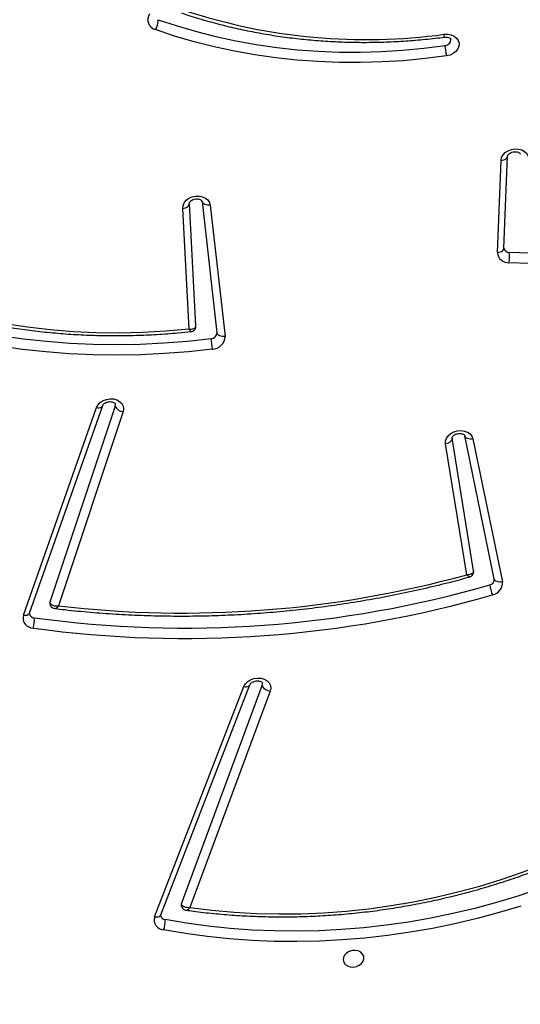
# Model space of a CAD drawing. Units: inches. Extents: x 566 to 4137, y -1949 to -355.
# Drawn here: x 2138 to 2158, y -1082 to -1043 of the extents above; entities that cross this region are included whole.
import ezdxf

# ---------------------------------------------------------------- set-up
doc = ezdxf.new("R2010")
doc.units = ezdxf.units.IN
doc.header["$MEASUREMENT"] = 0
doc.layers.add('VP-DIM', color=7, linetype='Continuous')
doc.layers.add('VP-EQ', color=7, linetype='Continuous', true_color=0x8a3492)
doc.styles.get("Standard").update_dxf_attribs({"font": 'arial.ttf'})
doc.dimstyles.get("Standard").update_dxf_attribs({"dimtxt": 14, "dimasz": 20, "dimexe": 20, "dimexo": 50, "dimgap": 20, "dimtad": 0, "dimdec": 0, "dimzin": 0, "dimdsep": 46, "dimtxsty": 'Standard', "dimcen": -0.09, "dimadec": 0, "dimazin": 0, "dimtfac": 1, "dimtdec": 4, "dimtofl": 0, "dimtmove": 0, "dimatfit": 3, "dimfxl": 70, "dimfxlon": 1, "dimtolj": 1, "dimtzin": 0, "dimarcsym": 0})

# ---------------------------------------------------------------- blocks, each defined once
blk = doc.blocks.new('*D85')
at = {"layer": 'Defpoints', "color": 0}
for p in [(2443.295, -375.369), (2443.295, -1127.827), (930.737, -1792.354)]:
    blk.add_point(p, dxfattribs=at)
at = {"layer": 'VP-DIM', "color": 0, "lineweight": -2}
for p, q in [((930.737, -445.369), (930.737, -355.369)), ((2443.295, -445.369), (2443.295, -355.369)), ((950.737, -375.369), (1663.133, -375.369)), ((2423.295, -375.369), (1743.579, -375.369))]:
    blk.add_line(p, q, dxfattribs=at)
at = {"layer": 'VP-DIM', "color": 0}
for points in [[(950.737, -372.035), (950.737, -378.702), (930.737, -375.369)], [(2423.295, -378.702), (2423.295, -372.035), (2443.295, -375.369)]]:
    blk.add_solid(points, dxfattribs=at)
at = {"layer": 'VP-DIM', "color": 0, "insert": (1703.356, -375.369), "char_height": 14, "attachment_point": 5}
blk.add_mtext('\\A1;1513', dxfattribs=at)
blk = doc.blocks.new('*D86')
at = {"layer": 'Defpoints', "color": 0}
for p in [(2293.295, -453.21), (2293.295, -1128.977), (1102.213, -1722.117)]:
    blk.add_point(p, dxfattribs=at)
at = {"layer": 'VP-DIM', "color": 0, "lineweight": -2}
for p, q in [((1102.213, -523.21), (1102.213, -433.21)), ((2293.295, -523.21), (2293.295, -433.21)), ((1122.213, -453.21), (1664.482, -453.21)), ((2273.295, -453.21), (1745.026, -453.21))]:
    blk.add_line(p, q, dxfattribs=at)
at = {"layer": 'VP-DIM', "color": 0}
for points in [[(1122.213, -449.877), (1122.213, -456.544), (1102.213, -453.21)], [(2273.295, -456.544), (2273.295, -449.877), (2293.295, -453.21)]]:
    blk.add_solid(points, dxfattribs=at)
at = {"layer": 'VP-DIM', "color": 0, "insert": (1704.754, -453.21), "char_height": 14, "attachment_point": 5}
blk.add_mtext('\\A1;1195', dxfattribs=at)
blk = doc.blocks.new('*D87')
at = {"layer": 'Defpoints', "color": 0}
for p in [(1639.195, -504.36), (1086.393, -1949.018), (2606.445, -1949.018)]:
    blk.add_point(p, dxfattribs=at)
at = {"layer": 'VP-DIM', "color": 0, "lineweight": -2}
for p, q in [((2536.445, -504.36), (2626.445, -504.36)), ((2606.445, -524.36), (2606.445, -1188.246)), ((2606.445, -1929.018), (2606.445, -1268.79)), ((2536.445, -1949.018), (2626.445, -1949.018))]:
    blk.add_line(p, q, dxfattribs=at)
at = {"layer": 'VP-DIM', "color": 0}
for points in [[(2609.779, -524.36), (2603.112, -524.36), (2606.445, -504.36)], [(2603.112, -1929.018), (2609.779, -1929.018), (2606.445, -1949.018)]]:
    blk.add_solid(points, dxfattribs=at)
at = {"layer": 'VP-DIM', "color": 0, "insert": (2606.445, -1228.518), "char_height": 14, "attachment_point": 5, "rotation": 90}
blk.add_mtext('\\A1;1445', dxfattribs=at)
blk = doc.blocks.new('*D88')
at = {"layer": 'Defpoints', "color": 0}
for p in [(1662.095, -704.383), (1157.127, -1776.625), (2492.445, -1776.625)]:
    blk.add_point(p, dxfattribs=at)
at = {"layer": 'VP-DIM', "color": 0, "lineweight": -2}
for p, q in [((2422.445, -704.383), (2512.445, -704.383)), ((2492.445, -724.383), (2492.445, -1200.232)), ((2492.445, -1756.625), (2492.445, -1280.776)), ((2422.445, -1776.625), (2512.445, -1776.625))]:
    blk.add_line(p, q, dxfattribs=at)
at = {"layer": 'VP-DIM', "color": 0}
for points in [[(2495.779, -724.383), (2489.112, -724.383), (2492.445, -704.383)], [(2489.112, -1756.625), (2495.779, -1756.625), (2492.445, -1776.625)]]:
    blk.add_solid(points, dxfattribs=at)
at = {"layer": 'VP-DIM', "color": 0, "insert": (2492.445, -1240.504), "char_height": 14, "attachment_point": 5, "rotation": 90}
blk.add_mtext('\\A1;1075', dxfattribs=at)
blk = doc.blocks.new('3029-1')
at = {"layer": 'VP-EQ', "color": 0, "linetype": 'Continuous', "lineweight": 25}
for p, q in [((1152.783, -1301.786), (1149.179, -1311.097)), ((1148.115, -1310.909), (1151.356, -1302.159)), ((1152.536, -1301.861), (1148.932, -1311.172)), ((1151.704, -1302.31), (1148.433, -1311.141)), ((1157.834, -1314.066), (1154.88, -1322.459)), ((1158.084, -1313.983), (1155.13, -1322.375)), ((1154.057, -1322.212), (1156.67, -1314.36)), ((1154.378, -1322.437), (1157.018, -1314.505)), ((1139.925, -1321.112), (1138.732, -1315.328)), ((1139.059, -1315.453), (1140.253, -1321.237)), ((1140.17, -1315.616), (1141.027, -1320.911)), ((1139.896, -1315.781), (1140.764, -1321.144)), ((1150.538, -1330.567), (1149.937, -1325.256)), ((1150.868, -1330.709), (1150.267, -1325.398)), ((1151.12, -1325.678), (1151.382, -1330.632)), ((1151.391, -1325.557), (1151.648, -1330.433)), ((1138.669, -1328.823), (1138.521, -1332.542)), ((1138.668, -1328.813), (1138.669, -1328.823)), ((1138.935, -1328.651), (1138.788, -1332.371)), ((1138.522, -1332.536), (1138.521, -1332.542))]:
    blk.add_line(p, q, dxfattribs=at)
at = {"layer": 'VP-EQ', "color": 0, "linetype": 'Continuous', "lineweight": 25, "flags": 128}
for points in [[(1144.328, -1300.093), (1144.336, -1300.192), (1144.381, -1300.282), (1144.458, -1300.356), (1144.561, -1300.406), (1144.681, -1300.428), (1144.807, -1300.421), (1144.928, -1300.384), (1145.033, -1300.322), (1145.112, -1300.239), (1145.159, -1300.143), (1145.17, -1300.043), (1145.144, -1299.947), (1145.082, -1299.864), (1144.99, -1299.801), (1144.878, -1299.765), (1144.753, -1299.757), (1144.629, -1299.78), (1144.514, -1299.83), (1144.421, -1299.903), (1144.357, -1299.994), (1144.328, -1300.093)], [(1137.984, -1302.223), (1138.863, -1301.957), (1139.752, -1301.718), (1140.648, -1301.505), (1141.551, -1301.32), (1142.46, -1301.161), (1143.373, -1301.031), (1144.288, -1300.927), (1145.204, -1300.852), (1146.121, -1300.805), (1147.036, -1300.785), (1147.948, -1300.794), (1148.857, -1300.831), (1149.759, -1300.896), (1150.655, -1300.989), (1151.543, -1301.109), (1152.422, -1301.257)], [(1137.249, -1302.914), (1138.107, -1302.626), (1138.975, -1302.363), (1139.852, -1302.127), (1140.738, -1301.917), (1141.63, -1301.734), (1142.527, -1301.577), (1143.428, -1301.448), (1144.332, -1301.346), (1145.237, -1301.272), (1146.142, -1301.225), (1147.046, -1301.206), (1147.947, -1301.215), (1148.844, -1301.251), (1149.735, -1301.315), (1150.62, -1301.407), (1151.497, -1301.526), (1152.364, -1301.672)], [(1152.783, -1301.786), (1152.728, -1301.78), (1152.677, -1301.78), (1152.631, -1301.788), (1152.592, -1301.803), (1152.561, -1301.825), (1152.541, -1301.851), (1152.536, -1301.861)], [(1151.356, -1302.159), (1150.47, -1302.051), (1149.576, -1301.972), (1148.676, -1301.923), (1147.771, -1301.903), (1146.862, -1301.912), (1145.951, -1301.951), (1145.04, -1302.019), (1144.13, -1302.116), (1143.223, -1302.243), (1142.32, -1302.398), (1141.422, -1302.581), (1140.531, -1302.793), (1139.648, -1303.033), (1138.776, -1303.3), (1137.915, -1303.594), (1137.066, -1303.915), (1136.231, -1304.262), (1135.412, -1304.634), (1134.61, -1305.032), (1133.826, -1305.453), (1133.062, -1305.898), (1132.318, -1306.366), (1131.595, -1306.856)], [(1149.179, -1311.097), (1149.118, -1311.206), (1149.025, -1311.3), (1148.906, -1311.374), (1148.771, -1311.423), (1148.626, -1311.443), (1148.484, -1311.434), (1148.352, -1311.395), (1148.241, -1311.329), (1148.157, -1311.242), (1148.106, -1311.138), (1148.092, -1311.024), (1148.115, -1310.909)], [(1148.433, -1311.141), (1148.424, -1311.221), (1148.425, -1311.229)], [(1149.179, -1311.097), (1149.124, -1311.091), (1149.072, -1311.091), (1149.026, -1311.099), (1148.987, -1311.114), (1148.957, -1311.136), (1148.936, -1311.163), (1148.932, -1311.172)], [(1158.084, -1313.983), (1158.029, -1313.977), (1157.977, -1313.979), (1157.93, -1313.988), (1157.891, -1314.004), (1157.861, -1314.026), (1157.84, -1314.054), (1157.834, -1314.066)], [(1138.732, -1315.328), (1138.79, -1315.32), (1138.847, -1315.319), (1138.901, -1315.326), (1138.95, -1315.34), (1138.991, -1315.361), (1139.024, -1315.387), (1139.047, -1315.418), (1139.059, -1315.453)], [(1141.027, -1320.911), (1141.026, -1321.025), (1140.989, -1321.138), (1140.917, -1321.241), (1140.816, -1321.329), (1140.692, -1321.396), (1140.554, -1321.436), (1140.41, -1321.447), (1140.271, -1321.429), (1140.145, -1321.382), (1140.041, -1321.311), (1139.966, -1321.218), (1139.925, -1321.112)], [(1140.764, -1321.144), (1140.763, -1321.107), (1140.774, -1321.07), (1140.795, -1321.034), (1140.827, -1321), (1140.868, -1320.969), (1140.916, -1320.944), (1140.97, -1320.924), (1141.027, -1320.911)], [(1139.925, -1321.112), (1139.983, -1321.104), (1140.04, -1321.104), (1140.094, -1321.111), (1140.143, -1321.125), (1140.185, -1321.145), (1140.217, -1321.172), (1140.24, -1321.203), (1140.253, -1321.237)], [(1155.13, -1322.375), (1155.072, -1322.484), (1154.982, -1322.581), (1154.866, -1322.657), (1154.732, -1322.709), (1154.588, -1322.732), (1154.445, -1322.726), (1154.312, -1322.69), (1154.198, -1322.627), (1154.111, -1322.542), (1154.056, -1322.439), (1154.038, -1322.327), (1154.057, -1322.212)], [(1154.378, -1322.437), (1154.371, -1322.517), (1154.372, -1322.519)], [(1155.13, -1322.375), (1155.074, -1322.37), (1155.022, -1322.372), (1154.976, -1322.381), (1154.937, -1322.397), (1154.906, -1322.419), (1154.885, -1322.446), (1154.88, -1322.459)], [(1150.451, -1324.741), (1151.416, -1324.634), (1152.382, -1324.558), (1153.348, -1324.511), (1154.313, -1324.494), (1155.274, -1324.508), (1156.231, -1324.552), (1157.181, -1324.626), (1158.124, -1324.731), (1159.058, -1324.865), (1159.981, -1325.028), (1160.892, -1325.221), (1161.79, -1325.444), (1162.674, -1325.695), (1163.541, -1325.974), (1164.391, -1326.281), (1165.222, -1326.616), (1166.033, -1326.978)], [(1149.937, -1325.256), (1149.996, -1325.251), (1150.053, -1325.254), (1150.108, -1325.264), (1150.157, -1325.28), (1150.199, -1325.303), (1150.232, -1325.331), (1150.255, -1325.363), (1150.267, -1325.398)], [(1150.506, -1325.159), (1151.459, -1325.053), (1152.414, -1324.978), (1153.368, -1324.932), (1154.321, -1324.915), (1155.27, -1324.929), (1156.215, -1324.972), (1157.154, -1325.046), (1158.086, -1325.148), (1159.008, -1325.281), (1159.92, -1325.443), (1160.821, -1325.633), (1161.708, -1325.853), (1162.58, -1326.101), (1163.437, -1326.377), (1164.277, -1326.68), (1165.098, -1327.011), (1165.899, -1327.369)], [(1164.772, -1327.564), (1163.976, -1327.221), (1163.159, -1326.907), (1162.323, -1326.621), (1161.471, -1326.364), (1160.602, -1326.137), (1159.719, -1325.94), (1158.824, -1325.774), (1157.917, -1325.638), (1157.001, -1325.533), (1156.076, -1325.459), (1155.145, -1325.416), (1154.21, -1325.404), (1153.271, -1325.424), (1152.331, -1325.475), (1151.391, -1325.557)], [(1121.233, -1333.903), (1121.847, -1333.388), (1122.487, -1332.893), (1123.151, -1332.418), (1123.837, -1331.965), (1124.545, -1331.534), (1125.272, -1331.127), (1126.019, -1330.743), (1126.783, -1330.385), (1127.563, -1330.051), (1128.357, -1329.743), (1129.165, -1329.462), (1129.984, -1329.208), (1130.813, -1328.982), (1131.65, -1328.783), (1132.495, -1328.613), (1133.344, -1328.471), (1134.198, -1328.358), (1135.053, -1328.275), (1135.91, -1328.22), (1136.765, -1328.195), (1137.617, -1328.199), (1138.466, -1328.233)], [(1121.478, -1334.238), (1122.083, -1333.731), (1122.713, -1333.243), (1123.367, -1332.775), (1124.043, -1332.329), (1124.74, -1331.905), (1125.457, -1331.504), (1126.192, -1331.126), (1126.945, -1330.772), (1127.713, -1330.444), (1128.496, -1330.141), (1129.291, -1329.864), (1130.098, -1329.614), (1130.914, -1329.391), (1131.739, -1329.195), (1132.571, -1329.027), (1133.408, -1328.888), (1134.248, -1328.777), (1135.091, -1328.694), (1135.934, -1328.641), (1136.777, -1328.616), (1137.617, -1328.62), (1138.452, -1328.653)], [(1138.935, -1328.651), (1138.878, -1328.657), (1138.824, -1328.67), (1138.775, -1328.689), (1138.734, -1328.714), (1138.702, -1328.743), (1138.68, -1328.776), (1138.67, -1328.811), (1138.669, -1328.823)], [(1151.648, -1330.433), (1151.636, -1330.547), (1151.587, -1330.657), (1151.506, -1330.757), (1151.398, -1330.838), (1151.269, -1330.896), (1151.128, -1330.928), (1150.986, -1330.93), (1150.85, -1330.904), (1150.73, -1330.85), (1150.634, -1330.772), (1150.569, -1330.675), (1150.538, -1330.567)], [(1151.648, -1330.433), (1151.591, -1330.443), (1151.537, -1330.459), (1151.488, -1330.481), (1151.447, -1330.508), (1151.415, -1330.54), (1151.393, -1330.574), (1151.383, -1330.61), (1151.382, -1330.632)], [(1150.538, -1330.567), (1150.596, -1330.562), (1150.654, -1330.565), (1150.708, -1330.575), (1150.757, -1330.591), (1150.799, -1330.614), (1150.833, -1330.642), (1150.856, -1330.674), (1150.868, -1330.709)], [(1138.788, -1332.371), (1138.765, -1332.485), (1138.706, -1332.593), (1138.616, -1332.688), (1138.5, -1332.764), (1138.366, -1332.814), (1138.223, -1332.837), (1138.081, -1332.83), (1137.948, -1332.794), (1137.835, -1332.732), (1137.748, -1332.647), (1137.694, -1332.545), (1137.675, -1332.433)], [(1138.788, -1332.371), (1138.73, -1332.377), (1138.676, -1332.39), (1138.628, -1332.409), (1138.587, -1332.434), (1138.555, -1332.463), (1138.533, -1332.496), (1138.522, -1332.531), (1138.522, -1332.536)], [(1140.989, -1336.596), (1141.856, -1336.485), (1142.724, -1336.403), (1143.593, -1336.35), (1144.461, -1336.326), (1145.326, -1336.331), (1146.187, -1336.364), (1147.043, -1336.427), (1147.891, -1336.518), (1148.731, -1336.638), (1149.561, -1336.787), (1150.379, -1336.964), (1151.184, -1337.168), (1151.975, -1337.4), (1152.75, -1337.659)], [(1141.085, -1337.469), (1140.94, -1337.474), (1140.802, -1337.448), (1140.68, -1337.395), (1140.582, -1337.316), (1140.516, -1337.219), (1140.484, -1337.108), (1140.491, -1336.993), (1140.534, -1336.88), (1140.612, -1336.778), (1140.719, -1336.693), (1140.848, -1336.631), (1140.989, -1336.596)], [(1152.642, -1338.061), (1151.878, -1337.806), (1151.099, -1337.577), (1150.305, -1337.375), (1149.499, -1337.201), (1148.681, -1337.055), (1147.853, -1336.936), (1147.017, -1336.846), (1146.174, -1336.784), (1145.325, -1336.751), (1144.472, -1336.746), (1143.616, -1336.77), (1142.76, -1336.823), (1141.904, -1336.904), (1141.05, -1337.013)], [(1141.05, -1337.013), (1140.953, -1337.042), (1140.874, -1337.097), (1140.826, -1337.17), (1140.814, -1337.251), (1140.816, -1337.261)]]:
    blk.add_lwpolyline(points, dxfattribs=at)
at = {"layer": 'VP-EQ', "color": 0, "linetype": 'Continuous', "lineweight": 25}
for centre, radius, start, end in [((1153.258, -1301.585), 0.898, 158.6079, 185.5728), ((1152.397, -1301.662), 0.405, 342.1271, 86.5562), ((1152.342, -1301.877), 0.206, 14.0502, 83.7472), ((1151.585, -1302.265), 0.127, 338.9961, 10.1233), ((1148.082, -1311.289), 0.381, 22.7802, 85.055), ((1151.573, -1357.799), 44.758, 82.1426, 106.1369), ((1151.581, -1357.844), 44.382, 82.1426, 106.1371), ((1158.647, -1313.771), 1.004, 162.0162, 186.1284), ((1157.687, -1313.873), 0.412, 344.5884, 89.3221), ((1151.653, -1357.463), 43.394, 83.3613, 105.3452), ((1157.635, -1314.088), 0.21, 14.7558, 86.3125), ((1156.9, -1314.464), 0.125, 340.8069, 10.3629), ((1139.22, -1315.286), 0.49, 100.1949, 184.8823), ((1136.265, -1315.817), 3.042, 11.5157, 19.4575), ((1139.286, -1315.434), 0.227, 100.2022, 184.8804), ((1154.036, -1322.583), 0.372, 23.0952, 86.7455), ((1150.465, -1325.269), 0.528, 91.5213, 178.5903), ((1156.275, -1324.189), 5.85, 185.4164, 189.5445), ((1150.512, -1325.404), 0.245, 91.5072, 178.5901), ((1139.778, -1328.485), 1.336, 169.1211, 187.2195), ((1138.49, -1328.678), 0.446, 3.4909, 93.115), ((1138.461, -1328.867), 0.214, 14.6536, 92.3481), ((1144.242, -1360.59), 23.335, 71.8829, 97.7743), ((1153.296, -1338.021), 0.655, 146.5314, 183.5342), ((1152.649, -1338.059), 0.412, 324.7819, 75.8766)]:
    blk.add_arc(centre, radius, start, end, dxfattribs=at)
for points, knots in [([(1151.51, -1302.057), (1151.414, -1302.043), (1151.045, -1301.991), (1150.397, -1301.918), (1149.565, -1301.847), (1148.728, -1301.803), (1147.886, -1301.783), (1147.041, -1301.788), (1146.195, -1301.818), (1145.348, -1301.874), (1144.501, -1301.954), (1143.657, -1302.059), (1142.815, -1302.189), (1141.977, -1302.344), (1141.144, -1302.523), (1140.317, -1302.726), (1139.498, -1302.952), (1138.687, -1303.203), (1137.886, -1303.476), (1137.096, -1303.772), (1136.318, -1304.091), (1135.552, -1304.432), (1134.801, -1304.794), (1134.064, -1305.177), (1133.344, -1305.58), (1132.64, -1306.004), (1131.994, -1306.419), (1131.592, -1306.701), (1131.41, -1306.829)], [0, 0, 0, 0, 0.01398, 0.0537, 0.093421, 0.133144, 0.172865, 0.212587, 0.252309, 0.292031, 0.331753, 0.371475, 0.411197, 0.45092, 0.490643, 0.530366, 0.570089, 0.609812, 0.649536, 0.689261, 0.728985, 0.768709, 0.808436, 0.84816, 0.887886, 0.927612, 0.967338, 1, 1, 1, 1]), ([(1151.51, -1302.059), (1151.502, -1302.058), (1151.476, -1302.054), (1151.431, -1302.081), (1151.387, -1302.121), (1151.367, -1302.145), (1151.356, -1302.158), (1151.356, -1302.159)], [0, 0, 0, 0, 0.1997887, 0.6223603, 0.8068517, 0.9961932, 1, 1, 1, 1]), ([(1151.356, -1302.159), (1151.356, -1302.159), (1151.393, -1302.155), (1151.472, -1302.155), (1151.575, -1302.18), (1151.647, -1302.22), (1151.69, -1302.264), (1151.699, -1302.295), (1151.704, -1302.31)], [0, 0, 0, 0, 0.002337, 0.228079, 0.484179, 0.68435, 0.837541, 1, 1, 1, 1]), ([(1151.71, -1302.243), (1151.703, -1302.219), (1151.69, -1302.167), (1151.638, -1302.108), (1151.575, -1302.072), (1151.532, -1302.056), (1151.51, -1302.056), (1151.51, -1302.056)], [0, 0, 0, 0, 0.250861, 0.536502, 0.774061, 0.997002, 1, 1, 1, 1]), ([(1152.54, -1301.827), (1152.541, -1301.83), (1152.544, -1301.838), (1152.539, -1301.852), (1152.536, -1301.861)], [0, 0, 0, 0, 0.399127, 1, 1, 1, 1]), ([(1148.932, -1311.172), (1148.93, -1311.177), (1148.923, -1311.192), (1148.898, -1311.228), (1148.842, -1311.273), (1148.765, -1311.309), (1148.677, -1311.328), (1148.59, -1311.328), (1148.515, -1311.31), (1148.461, -1311.282), (1148.434, -1311.253), (1148.426, -1311.239), (1148.426, -1311.231), (1148.426, -1311.229)], [0, 0, 0, 0, 0.046768, 0.144096, 0.245813, 0.345416, 0.444852, 0.544155, 0.643061, 0.742694, 0.846301, 0.961152, 1, 1, 1, 1]), ([(1156.818, -1314.256), (1156.68, -1314.239), (1156.202, -1314.181), (1155.382, -1314.101), (1154.355, -1314.025), (1153.322, -1313.974), (1152.286, -1313.948), (1151.246, -1313.947), (1150.204, -1313.971), (1149.161, -1314.02), (1148.118, -1314.095), (1147.075, -1314.194), (1146.033, -1314.318), (1144.995, -1314.466), (1143.959, -1314.64), (1142.928, -1314.837), (1141.903, -1315.06), (1140.945, -1315.289), (1140.333, -1315.455), (1140.058, -1315.529)], [0, 0, 0, 0, 0.025246, 0.086876, 0.148508, 0.210139, 0.271771, 0.333403, 0.395034, 0.456666, 0.518298, 0.579929, 0.641562, 0.703193, 0.764825, 0.826458, 0.888088, 0.949721, 1, 1, 1, 1]), ([(1157.837, -1314.034), (1157.838, -1314.036), (1157.84, -1314.044), (1157.837, -1314.057), (1157.834, -1314.066)], [0, 0, 0, 0, 0.256208, 1, 1, 1, 1]), ([(1156.818, -1314.258), (1156.81, -1314.257), (1156.785, -1314.253), (1156.732, -1314.288), (1156.69, -1314.334), (1156.67, -1314.36), (1156.67, -1314.36)], [0, 0, 0, 0, 0.198112, 0.62283, 0.996214, 1, 1, 1, 1]), ([(1157.018, -1314.505), (1157.013, -1314.489), (1157.003, -1314.458), (1156.96, -1314.416), (1156.889, -1314.376), (1156.786, -1314.353), (1156.707, -1314.357), (1156.67, -1314.36), (1156.67, -1314.36)], [0, 0, 0, 0, 0.162795, 0.316297, 0.516823, 0.772765, 0.997717, 1, 1, 1, 1]), ([(1157.022, -1314.442), (1157.015, -1314.417), (1157.001, -1314.365), (1156.949, -1314.305), (1156.885, -1314.269), (1156.84, -1314.256), (1156.818, -1314.255), (1156.818, -1314.255)], [0, 0, 0, 0, 0.252344, 0.5373576, 0.772873, 0.9929936, 1, 1, 1, 1]), ([(1140.058, -1315.53), (1140.042, -1315.534), (1140.002, -1315.546), (1139.947, -1315.591), (1139.905, -1315.657), (1139.889, -1315.726), (1139.896, -1315.768), (1139.898, -1315.784)], [0, 0, 0, 0, 0.152127, 0.381883, 0.618224, 0.847773, 1, 1, 1, 1]), ([(1139.896, -1315.781), (1139.895, -1315.764), (1139.894, -1315.732), (1139.921, -1315.685), (1139.978, -1315.643), (1140.066, -1315.617), (1140.137, -1315.613), (1140.169, -1315.616), (1140.17, -1315.616)], [0, 0, 0, 0, 0.1717754, 0.3356372, 0.5415885, 0.7917408, 0.9976491, 1, 1, 1, 1]), ([(1140.059, -1315.532), (1140.064, -1315.53), (1140.077, -1315.525), (1140.116, -1315.555), (1140.154, -1315.594), (1140.17, -1315.616), (1140.17, -1315.616)], [0, 0, 0, 0, 0.208793, 0.640581, 0.995849, 1, 1, 1, 1]), ([(1140.764, -1321.142), (1140.764, -1321.144), (1140.765, -1321.152), (1140.763, -1321.17), (1140.743, -1321.209), (1140.698, -1321.256), (1140.628, -1321.298), (1140.543, -1321.325), (1140.455, -1321.334), (1140.373, -1321.323), (1140.309, -1321.298), (1140.27, -1321.268), (1140.255, -1321.247), (1140.253, -1321.238), (1140.252, -1321.235)], [0, 0, 0, 0, 0.042516, 0.140535, 0.227801, 0.31875, 0.405048, 0.490854, 0.576555, 0.661945, 0.747354, 0.834627, 0.928243, 1, 1, 1, 1]), ([(1154.88, -1322.459), (1154.878, -1322.464), (1154.872, -1322.478), (1154.849, -1322.513), (1154.795, -1322.558), (1154.719, -1322.596), (1154.632, -1322.617), (1154.544, -1322.618), (1154.467, -1322.602), (1154.412, -1322.574), (1154.382, -1322.545), (1154.373, -1322.53), (1154.373, -1322.521), (1154.373, -1322.519)], [0, 0, 0, 0, 0.046452, 0.143448, 0.244656, 0.343316, 0.441767, 0.540078, 0.637985, 0.736489, 0.838465, 0.950756, 1, 1, 1, 1]), ([(1165.003, -1327.508), (1164.907, -1327.464), (1164.575, -1327.313), (1163.994, -1327.07), (1163.255, -1326.789), (1162.502, -1326.531), (1161.735, -1326.297), (1160.955, -1326.086), (1160.163, -1325.899), (1159.36, -1325.737), (1158.548, -1325.599), (1157.728, -1325.486), (1156.901, -1325.398), (1156.067, -1325.334), (1155.228, -1325.296), (1154.386, -1325.283), (1153.54, -1325.295), (1152.694, -1325.332), (1151.952, -1325.385), (1151.493, -1325.432), (1151.316, -1325.451)], [0, 0, 0, 0, 0.023967, 0.082648, 0.141336, 0.200028, 0.258723, 0.317418, 0.376119, 0.434821, 0.493523, 0.552226, 0.61093, 0.669634, 0.728339, 0.787045, 0.845749, 0.904454, 0.963159, 1, 1, 1, 1]), ([(1151.316, -1325.452), (1151.301, -1325.453), (1151.262, -1325.457), (1151.202, -1325.49), (1151.148, -1325.547), (1151.122, -1325.616), (1151.117, -1325.672), (1151.123, -1325.7), (1151.125, -1325.707)], [0, 0, 0, 0, 0.124455, 0.330295, 0.545072, 0.761448, 0.937451, 1, 1, 1, 1]), ([(1151.391, -1325.557), (1151.39, -1325.557), (1151.356, -1325.553), (1151.284, -1325.546), (1151.197, -1325.566), (1151.144, -1325.603), (1151.121, -1325.641), (1151.122, -1325.667), (1151.122, -1325.678)], [0, 0, 0, 0, 0.002381, 0.234035, 0.501509, 0.713686, 0.877558, 1, 1, 1, 1]), ([(1151.316, -1325.453), (1151.318, -1325.453), (1151.326, -1325.45), (1151.352, -1325.485), (1151.378, -1325.531), (1151.391, -1325.556), (1151.391, -1325.557)], [0, 0, 0, 0, 0.177856, 0.616576, 0.996128, 1, 1, 1, 1]), ([(1151.382, -1330.632), (1151.382, -1330.635), (1151.382, -1330.643), (1151.377, -1330.665), (1151.351, -1330.707), (1151.299, -1330.753), (1151.225, -1330.792), (1151.139, -1330.815), (1151.051, -1330.818), (1150.972, -1330.804), (1150.914, -1330.777), (1150.881, -1330.747), (1150.871, -1330.729), (1150.87, -1330.72), (1150.869, -1330.716)], [0, 0, 0, 0, 0.042458, 0.138262, 0.223719, 0.312961, 0.399316, 0.48547, 0.571502, 0.657206, 0.74326, 0.83195, 0.928759, 1, 1, 1, 1]), ([(1138.521, -1332.542), (1138.521, -1332.545), (1138.52, -1332.555), (1138.512, -1332.579), (1138.48, -1332.623), (1138.424, -1332.668), (1138.346, -1332.704), (1138.258, -1332.722), (1138.172, -1332.722), (1138.097, -1332.704), (1138.044, -1332.675), (1138.017, -1332.646), (1138.01, -1332.633), (1138.009, -1332.626), (1138.009, -1332.624)], [0, 0, 0, 0, 0.044007, 0.141014, 0.228849, 0.320722, 0.410805, 0.500796, 0.590616, 0.680092, 0.770282, 0.864184, 0.968462, 1, 1, 1, 1]), ([(1140.989, -1336.596), (1140.99, -1336.599), (1140.992, -1336.617), (1140.998, -1336.665), (1141.009, -1336.747), (1141.023, -1336.848), (1141.038, -1336.943), (1141.046, -1336.99), (1141.05, -1337.013)], [0, 0, 0, 0, 0.028481, 0.141371, 0.355943, 0.570656, 0.785272, 1, 1, 1, 1]), ([(1151.703, -1338.337), (1151.603, -1338.303), (1151.269, -1338.19), (1150.691, -1338.015), (1149.962, -1337.819), (1149.222, -1337.649), (1148.472, -1337.502), (1147.713, -1337.381), (1146.945, -1337.284), (1146.171, -1337.211), (1145.391, -1337.164), (1144.607, -1337.142), (1143.819, -1337.146), (1143.03, -1337.174), (1142.24, -1337.228), (1141.59, -1337.291), (1141.203, -1337.34), (1141.079, -1337.356)], [0, 0, 0, 0, 0.0304855, 0.1024349, 0.1743901, 0.2463475, 0.3183088, 0.3902696, 0.4622352, 0.5341986, 0.6061627, 0.6781273, 0.7500942, 0.8220597, 0.8940243, 0.9659905, 1, 1, 1, 1]), ([(1141.085, -1337.354), (1141.072, -1337.356), (1141.03, -1337.361), (1140.96, -1337.356), (1140.89, -1337.335), (1140.843, -1337.306), (1140.821, -1337.278), (1140.816, -1337.269), (1140.816, -1337.262), (1140.816, -1337.261)], [0, 0, 0, 0, 0.079225, 0.251131, 0.423234, 0.597699, 0.781382, 0.98974, 1, 1, 1, 1]), ([(1141.079, -1337.356), (1141.079, -1337.355), (1141.077, -1337.351), (1141.077, -1337.37), (1141.08, -1337.41), (1141.083, -1337.449), (1141.085, -1337.466), (1141.085, -1337.469)], [0, 0, 0, 0, 0.005372, 0.379444, 0.75361, 0.945277, 1, 1, 1, 1])]:
    blk.add_open_spline(points, degree=3, knots=knots, dxfattribs=at)
blk = doc.blocks.new('3029-1_2D_')
at = {"layer": 'VP-EQ', "color": 0, "rotation": 180}
blk.add_blockref('3029-1', (1596.001, -1138.709), dxfattribs=at)

msp = doc.modelspace()

# ---------------------------------------------------------------- block references
msp.add_blockref('3029-1_2D_', (1699.897, -1241.863))

# ---------------------------------------------------------------- dimensions: what is measured, and where the dimension line sits
at = {"layer": 'VP-DIM', "color": 0}
dim = msp.add_linear_dim(base=(2443.295, -375.369), p1=(930.737, -1792.354), p2=(2443.295, -1127.827), dimstyle='Standard', dxfattribs=at)
dim.commit()
dim.dimension.update_dxf_attribs({"geometry": '*D85', "text_midpoint": (1703.356, -375.369), "dimtype": 160})
dim = msp.add_linear_dim(base=(2293.295, -453.21), p1=(1102.213, -1722.117), p2=(2293.295, -1128.977), text='1195', dimstyle='Standard', dxfattribs=at)
dim.commit()
dim.dimension.update_dxf_attribs({"geometry": '*D86', "text_midpoint": (1704.754, -453.21), "dimtype": 160})
dim = msp.add_linear_dim(base=(2606.445, -1949.018), p1=(1639.195, -504.36), p2=(1086.393, -1949.018), angle=90, dimstyle='Standard', dxfattribs=at)
dim.commit()
dim.dimension.update_dxf_attribs({"geometry": '*D87', "text_midpoint": (2606.445, -1228.518), "dimtype": 160})
dim = msp.add_linear_dim(base=(2492.445, -1776.625), p1=(1662.095, -704.383), p2=(1157.127, -1776.625), angle=90, text='1075', dimstyle='Standard', dxfattribs=at)
dim.commit()
dim.dimension.update_dxf_attribs({"geometry": '*D88', "text_midpoint": (2492.445, -1240.504), "dimtype": 160})

doc.saveas('drawing.dxf')
